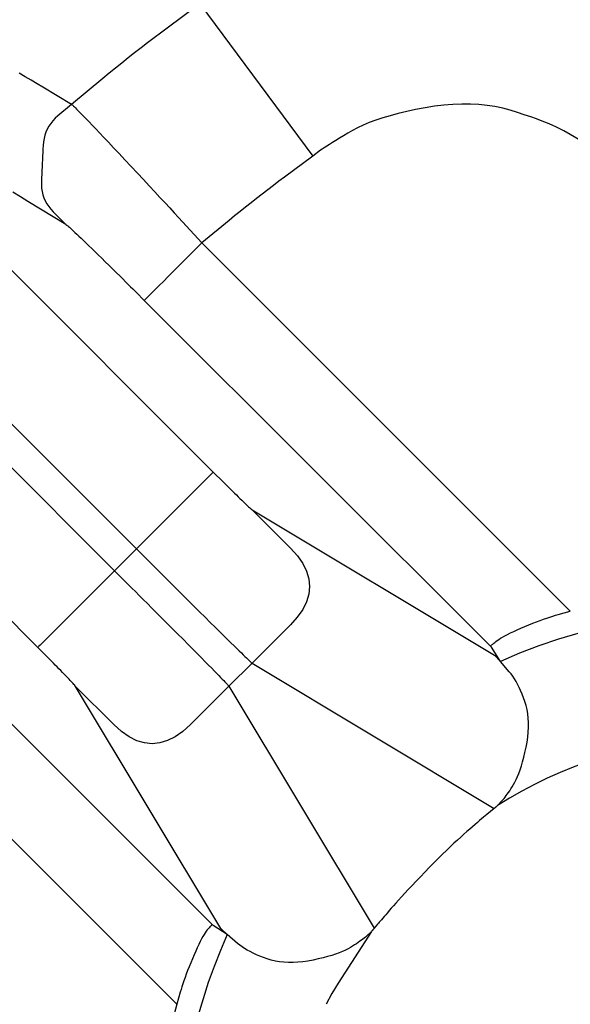
# Model space of a CAD drawing. Extents: x 12 to 416, y 7 to 290.
# Drawn here: x 293 to 293, y 167 to 168 of the extents above; entities that cross this region are included whole.
import ezdxf

# ---------------------------------------------------------------- set-up
doc = ezdxf.new("R2010")
doc.units = 0
doc.header["$LTSCALE"] = 0.5
doc.header["$MEASUREMENT"] = 0
doc.layers.add('_0-0_0', color=7, linetype='CONTINUOUS')

msp = doc.modelspace()

# ---------------------------------------------------------------- linework, layer by layer
at = {"layer": '_0-0_0', "color": 7, "linetype": 'Continuous'}
for p, q in [((292.90105, 167.85047), (292.88099, 167.83555)), ((292.90105, 167.85047), (292.9705, 167.75708)), ((292.87699, 167.83256), (292.87301, 167.82955)), ((292.88099, 167.83555), (292.87699, 167.83256)), ((292.86904, 167.82651), (292.86508, 167.82346)), ((292.87301, 167.82955), (292.86904, 167.82651)), ((292.86508, 167.82346), (292.86114, 167.82038)), ((292.85722, 167.81728), (292.85332, 167.81416)), ((292.86114, 167.82038), (292.85722, 167.81728)), ((292.84943, 167.81102), (292.84556, 167.80786)), ((292.85332, 167.81416), (292.84943, 167.81102)), ((292.79398, 167.80576), (292.7902, 167.80802)), ((292.79769, 167.80354), (292.79398, 167.80576)), ((292.80133, 167.80136), (292.79769, 167.80354)), ((292.84171, 167.80468), (292.82247, 167.78872)), ((292.84556, 167.80786), (292.84171, 167.80468)), ((292.80488, 167.79924), (292.80133, 167.80136)), ((292.82247, 167.78872), (292.80488, 167.79924)), ((292.82247, 167.78872), (292.814, 167.78167)), ((292.82247, 167.78872), (292.82312, 167.7882)), ((292.82312, 167.7882), (292.82332, 167.78803)), ((292.82332, 167.78803), (292.82366, 167.7877)), ((292.82366, 167.7877), (292.82414, 167.78722)), ((292.82414, 167.78722), (292.82477, 167.7866)), ((292.82477, 167.7866), (292.82554, 167.78583)), ((292.82554, 167.78583), (292.82645, 167.78491)), ((292.82645, 167.78491), (292.8275, 167.78384)), ((293.02803, 167.78436), (293.02285, 167.78313)), ((293.0335, 167.78553), (293.02803, 167.78436)), ((293.03926, 167.78664), (293.0335, 167.78553)), ((293.0451, 167.78758), (293.03926, 167.78664)), ((293.0508, 167.78829), (293.0451, 167.78758)), ((293.05637, 167.78875), (293.0508, 167.78829)), ((293.0618, 167.78897), (293.05637, 167.78875)), ((293.0671, 167.78894), (293.0618, 167.78897)), ((293.07226, 167.78867), (293.0671, 167.78894)), ((293.07729, 167.78815), (293.07226, 167.78867)), ((293.08218, 167.7874), (293.07729, 167.78815)), ((293.08693, 167.78639), (293.08218, 167.7874)), ((293.09155, 167.78515), (293.08693, 167.78639)), ((293.09598, 167.78379), (293.09155, 167.78515)), ((292.81092, 167.77869), (292.80963, 167.77708)), ((292.81238, 167.78022), (292.81092, 167.77869)), ((292.814, 167.78167), (292.81238, 167.78022)), ((292.8275, 167.78384), (292.8287, 167.78262)), ((292.8287, 167.78262), (292.83003, 167.78126)), ((292.83003, 167.78126), (292.83151, 167.77975)), ((292.83151, 167.77975), (292.83318, 167.77803)), ((293.00908, 167.77904), (293.00508, 167.77755)), ((293.01338, 167.78047), (293.00908, 167.77904)), ((293.01797, 167.78183), (293.01338, 167.78047)), ((293.02285, 167.78313), (293.01797, 167.78183)), ((293.10015, 167.78245), (293.09598, 167.78379)), ((293.10407, 167.78113), (293.10015, 167.78245)), ((293.10774, 167.77983), (293.10407, 167.78113)), ((293.11115, 167.77855), (293.10774, 167.77983)), ((293.11432, 167.77729), (293.11115, 167.77855)), ((292.80751, 167.77362), (292.80669, 167.77178)), ((292.80849, 167.77539), (292.80751, 167.77362)), ((292.80963, 167.77708), (292.80849, 167.77539)), ((292.83318, 167.77803), (292.83509, 167.77604)), ((292.83509, 167.77604), (292.83724, 167.7738)), ((292.83724, 167.7738), (292.83963, 167.77129)), ((292.99481, 167.77268), (292.99193, 167.77101)), ((292.99794, 167.77437), (292.99481, 167.77268)), ((293.00136, 167.77599), (292.99794, 167.77437)), ((293.00508, 167.77755), (293.00136, 167.77599)), ((293.11723, 167.77605), (293.11432, 167.77729)), ((293.11989, 167.77483), (293.11723, 167.77605)), ((293.1223, 167.77363), (293.11989, 167.77483)), ((293.12445, 167.77245), (293.1223, 167.77363)), ((293.13461, 167.76659), (293.12445, 167.77245)), ((292.80553, 167.76785), (292.80518, 167.76577)), ((292.80603, 167.76985), (292.80553, 167.76785)), ((292.80669, 167.77178), (292.80603, 167.76985)), ((292.83963, 167.77129), (292.84225, 167.76852)), ((292.84225, 167.76852), (292.84511, 167.76548)), ((292.98452, 167.76661), (292.98246, 167.76535)), ((292.98679, 167.76798), (292.98452, 167.76661)), ((292.98926, 167.76944), (292.98679, 167.76798)), ((292.99193, 167.77101), (292.98926, 167.76944)), ((292.80489, 167.7614), (292.80479, 167.7592)), ((292.805, 167.7636), (292.80489, 167.7614)), ((292.80518, 167.76577), (292.805, 167.7636)), ((292.84511, 167.76548), (292.84821, 167.76218)), ((292.84821, 167.76218), (292.85155, 167.75862)), ((292.9752, 167.76058), (292.9705, 167.75708)), ((292.97624, 167.76133), (292.9752, 167.76058)), ((292.97749, 167.76218), (292.97624, 167.76133)), ((292.97894, 167.76314), (292.97749, 167.76218)), ((292.9806, 167.76419), (292.97894, 167.76314)), ((292.98246, 167.76535), (292.9806, 167.76419)), ((292.80458, 167.75479), (292.80448, 167.75259)), ((292.80468, 167.757), (292.80458, 167.75479)), ((292.80479, 167.7592), (292.80468, 167.757)), ((292.85155, 167.75862), (292.85513, 167.7548)), ((292.85513, 167.7548), (292.85895, 167.75071)), ((292.9705, 167.75708), (292.95314, 167.74418)), ((292.80427, 167.74819), (292.80416, 167.74598)), ((292.80437, 167.75039), (292.80427, 167.74819)), ((292.80448, 167.75259), (292.80437, 167.75039)), ((292.85895, 167.75071), (292.86281, 167.74657)), ((292.80406, 167.74378), (292.80395, 167.74158)), ((292.80416, 167.74598), (292.80406, 167.74378)), ((292.86281, 167.74657), (292.86651, 167.7426)), ((292.86651, 167.7426), (292.87005, 167.73879)), ((292.95314, 167.74418), (292.94968, 167.74159)), ((292.80395, 167.74158), (292.80393, 167.73941)), ((292.80393, 167.73941), (292.80408, 167.7373)), ((292.80408, 167.7373), (292.80439, 167.73526)), ((292.87005, 167.73879), (292.87344, 167.73514)), ((292.94279, 167.73636), (292.93937, 167.73372)), ((292.94623, 167.73898), (292.94279, 167.73636)), ((292.94968, 167.74159), (292.94623, 167.73898)), ((292.73934, 167.73315), (292.90939, 167.56311)), ((292.79104, 167.732), (292.78645, 167.73479)), ((292.79568, 167.72918), (292.79104, 167.732)), ((292.80439, 167.73526), (292.80486, 167.73329)), ((292.80486, 167.73329), (292.8055, 167.73137)), ((292.8055, 167.73137), (292.80631, 167.72953)), ((292.87344, 167.73514), (292.87668, 167.73166)), ((292.87668, 167.73166), (292.87976, 167.72834)), ((292.93596, 167.73106), (292.93256, 167.72839)), ((292.93937, 167.73372), (292.93596, 167.73106)), ((292.81897, 167.71499), (292.79568, 167.72918)), ((292.80631, 167.72953), (292.80728, 167.72774)), ((292.80728, 167.72774), (292.80842, 167.72602)), ((292.80842, 167.72602), (292.80973, 167.72437)), ((292.80973, 167.72437), (292.8112, 167.72278)), ((292.87976, 167.72834), (292.88268, 167.72518)), ((292.88268, 167.72518), (292.88545, 167.72219)), ((292.92917, 167.7257), (292.9258, 167.72299)), ((292.93256, 167.72839), (292.92917, 167.7257)), ((292.8112, 167.72278), (292.81897, 167.71499)), ((292.88545, 167.72219), (292.88806, 167.71937)), ((292.88806, 167.71937), (292.89051, 167.7167)), ((292.92244, 167.72027), (292.91909, 167.71753)), ((292.9258, 167.72299), (292.92244, 167.72027)), ((292.81897, 167.71499), (292.81961, 167.7146)), ((292.81961, 167.7146), (292.8198, 167.71446)), ((292.8198, 167.71446), (292.82011, 167.71421)), ((292.82011, 167.71421), (292.82054, 167.71383)), ((292.82054, 167.71383), (292.82109, 167.71334)), ((292.82109, 167.71334), (292.82176, 167.71274)), ((292.82176, 167.71274), (292.82255, 167.71201)), ((292.82255, 167.71201), (292.82346, 167.71117)), ((292.89051, 167.7167), (292.90239, 167.70379)), ((292.91909, 167.71753), (292.90239, 167.70379)), ((292.82346, 167.71117), (292.82449, 167.71021)), ((292.82449, 167.71021), (292.82564, 167.70913)), ((292.82564, 167.70913), (292.82692, 167.70793)), ((292.82692, 167.70793), (292.8283, 167.70662)), ((292.8283, 167.70662), (292.82979, 167.7052)), ((292.82979, 167.7052), (292.83138, 167.70367)), ((292.83138, 167.70367), (292.83308, 167.70203)), ((292.83308, 167.70203), (292.83488, 167.70028)), ((292.83488, 167.70028), (292.83679, 167.69843)), ((292.88502, 167.68642), (292.90239, 167.70379)), ((292.90239, 167.70379), (293.12838, 167.47781)), ((292.83679, 167.69843), (292.8388, 167.69646)), ((292.8388, 167.69646), (292.84091, 167.69438)), ((292.84091, 167.69438), (292.84313, 167.6922)), ((292.84313, 167.6922), (292.84546, 167.6899)), ((292.84546, 167.6899), (292.84776, 167.68762)), ((292.84776, 167.68762), (292.84993, 167.68548)), ((292.69221, 167.68602), (292.86225, 167.51597)), ((292.84993, 167.68548), (292.85195, 167.68347)), ((292.85195, 167.68347), (292.85383, 167.68161)), ((292.85383, 167.68161), (292.85558, 167.67988)), ((292.87876, 167.68016), (292.88172, 167.68312)), ((292.88172, 167.68312), (292.88502, 167.68642)), ((292.85558, 167.67988), (292.85718, 167.67829)), ((292.85718, 167.67829), (292.85864, 167.67683)), ((292.85864, 167.67683), (292.85997, 167.67552)), ((292.85997, 167.67552), (292.86115, 167.67434)), ((292.87386, 167.67526), (292.87614, 167.67754)), ((292.87614, 167.67754), (292.87876, 167.68016)), ((292.84884, 167.50256), (292.6788, 167.67259)), ((292.86115, 167.67434), (292.86219, 167.6733)), ((292.86219, 167.6733), (292.86704, 167.66844)), ((292.86758, 167.66898), (292.86815, 167.66955)), ((292.86815, 167.66955), (292.86907, 167.67047)), ((292.86907, 167.67047), (292.87032, 167.67172)), ((292.87032, 167.67172), (292.87192, 167.67332)), ((292.87192, 167.67332), (292.87386, 167.67526)), ((292.86704, 167.66844), (292.86735, 167.66875)), ((292.86704, 167.66844), (293.07996, 167.45553)), ((292.86735, 167.66875), (292.86758, 167.66898)), ((292.8017, 167.45542), (292.63166, 167.62547)), ((292.90669, 167.56041), (292.90791, 167.56163)), ((292.90791, 167.56163), (292.90867, 167.56239)), ((292.90867, 167.56239), (292.90898, 167.5627)), ((292.90898, 167.5627), (292.90939, 167.56311)), ((292.90939, 167.56311), (292.91541, 167.55708)), ((292.9003, 167.55402), (292.90289, 167.55661)), ((292.90289, 167.55661), (292.90502, 167.55874)), ((292.90502, 167.55874), (292.90669, 167.56041)), ((292.91541, 167.55708), (292.91661, 167.55588)), ((292.91661, 167.55588), (292.9178, 167.5547)), ((292.9178, 167.5547), (292.91897, 167.55353)), ((292.89377, 167.54749), (292.89726, 167.55098)), ((292.89726, 167.55098), (292.9003, 167.55402)), ((292.91897, 167.55353), (292.92013, 167.55238)), ((292.92013, 167.55238), (292.92128, 167.55125)), ((292.92128, 167.55125), (292.92242, 167.55013)), ((292.92242, 167.55013), (292.92354, 167.54903)), ((292.92354, 167.54903), (292.92465, 167.54795)), ((292.88541, 167.53913), (292.88982, 167.54354)), ((292.88982, 167.54354), (292.89377, 167.54749)), ((292.92465, 167.54795), (292.92575, 167.54688)), ((292.92575, 167.54688), (292.92683, 167.54583)), ((292.92683, 167.54583), (292.92786, 167.54483)), ((292.92786, 167.54483), (292.9288, 167.54394)), ((292.9288, 167.54394), (292.92963, 167.54314)), ((292.92963, 167.54314), (292.93037, 167.54244)), ((292.86225, 167.51597), (292.88541, 167.53913)), ((292.93037, 167.54244), (292.93101, 167.54183)), ((292.93101, 167.54183), (292.93155, 167.54133)), ((292.93155, 167.54133), (292.932, 167.54092)), ((292.932, 167.54092), (292.93235, 167.54061)), ((292.93235, 167.54061), (292.9326, 167.5404)), ((292.9326, 167.5404), (292.93275, 167.54029)), ((292.93275, 167.54029), (292.93328, 167.53998)), ((292.93328, 167.53998), (293.08179, 167.4508)), ((292.93328, 167.53998), (292.95674, 167.51646)), ((292.86225, 167.51597), (292.84884, 167.50256)), ((292.86225, 167.51597), (292.87287, 167.50536)), ((292.95674, 167.51646), (292.96096, 167.51176)), ((292.96096, 167.51176), (292.96424, 167.50706)), ((292.96424, 167.50706), (292.96658, 167.50235)), ((292.84884, 167.50256), (292.82567, 167.47939)), ((292.84884, 167.50256), (292.85945, 167.49194)), ((292.87287, 167.50536), (292.87506, 167.50317)), ((292.87506, 167.50317), (292.87739, 167.50084)), ((292.87739, 167.50084), (292.87985, 167.49838)), ((292.96658, 167.50235), (292.96799, 167.49764)), ((292.90928, 167.28485), (292.69636, 167.49776)), ((292.87985, 167.49838), (292.88246, 167.49578)), ((292.88246, 167.49578), (292.8852, 167.49305)), ((292.96799, 167.49764), (292.96845, 167.49294)), ((292.85945, 167.49194), (292.86164, 167.48975)), ((292.86164, 167.48975), (292.86397, 167.48742)), ((292.8852, 167.49305), (292.88808, 167.49018)), ((292.88808, 167.49018), (292.89109, 167.48718)), ((292.96798, 167.48823), (292.96656, 167.48352)), ((292.96845, 167.49294), (292.96798, 167.48823)), ((292.86397, 167.48742), (292.86643, 167.48496)), ((292.86643, 167.48496), (292.86902, 167.48235)), ((292.86902, 167.48235), (292.87176, 167.47961)), ((292.89109, 167.48718), (292.89425, 167.48404)), ((292.89425, 167.48404), (292.89754, 167.48076)), ((292.96656, 167.48352), (292.96421, 167.47881)), ((292.82567, 167.47939), (292.82127, 167.47499)), ((292.87176, 167.47961), (292.87463, 167.47673)), ((292.87463, 167.47673), (292.87763, 167.47371)), ((292.89754, 167.48076), (292.90097, 167.47735)), ((292.90097, 167.47735), (292.90436, 167.47398)), ((292.96421, 167.47881), (292.96091, 167.4741)), ((293.12084, 167.47569), (293.12838, 167.47781)), ((292.81732, 167.47104), (292.81383, 167.46755)), ((292.82127, 167.47499), (292.81732, 167.47104)), ((292.87763, 167.47371), (292.88077, 167.47056)), ((292.88077, 167.47056), (292.88404, 167.46727)), ((292.90436, 167.47398), (292.90754, 167.47083)), ((292.90754, 167.47083), (292.9105, 167.46789)), ((292.96091, 167.4741), (292.95668, 167.46938)), ((293.10304, 167.4693), (293.10544, 167.47026)), ((293.10544, 167.47026), (293.10773, 167.47116)), ((293.10773, 167.47116), (293.10992, 167.472)), ((293.10992, 167.472), (293.112, 167.47278)), ((293.112, 167.47278), (293.11398, 167.47349)), ((293.11398, 167.47349), (293.11585, 167.47413)), ((293.11585, 167.47413), (293.11762, 167.47472)), ((293.11762, 167.47472), (293.11928, 167.47523)), ((293.11928, 167.47523), (293.12084, 167.47569)), ((292.81079, 167.46451), (292.8082, 167.46192)), ((292.81383, 167.46755), (292.81079, 167.46451)), ((292.88404, 167.46727), (292.88745, 167.46384)), ((292.9105, 167.46789), (292.91326, 167.46516)), ((292.91326, 167.46516), (292.91579, 167.46265)), ((292.95668, 167.46938), (292.93317, 167.44582)), ((293.08991, 167.46348), (293.0917, 167.46435)), ((293.0917, 167.46435), (293.09365, 167.46527)), ((293.09365, 167.46527), (293.09578, 167.46623)), ((293.09578, 167.46623), (293.09808, 167.46723)), ((293.09808, 167.46723), (293.10054, 167.46827)), ((293.10054, 167.46827), (293.10304, 167.4693)), ((292.887, 167.23643), (292.66101, 167.46241)), ((292.8044, 167.45812), (292.80318, 167.4569)), ((292.80607, 167.45979), (292.8044, 167.45812)), ((292.8082, 167.46192), (292.80607, 167.45979)), ((292.88745, 167.46384), (292.89083, 167.46045)), ((292.89083, 167.46045), (292.89398, 167.45727)), ((292.91579, 167.46265), (292.91812, 167.46036)), ((292.91812, 167.46036), (292.92023, 167.45828)), ((292.92023, 167.45828), (292.92213, 167.45642)), ((293.0809, 167.45757), (293.08143, 167.45802)), ((293.08143, 167.45802), (293.08205, 167.45853)), ((293.08205, 167.45853), (293.08276, 167.4591)), ((293.08276, 167.4591), (293.08355, 167.45972)), ((293.08355, 167.45972), (293.08448, 167.46039)), ((293.08448, 167.46039), (293.08559, 167.4611)), ((293.08559, 167.4611), (293.08686, 167.46185)), ((293.08686, 167.46185), (293.0883, 167.46264)), ((293.0883, 167.46264), (293.08991, 167.46348)), ((292.80211, 167.45583), (292.8017, 167.45542)), ((292.80773, 167.44939), (292.8017, 167.45542)), ((292.80242, 167.45614), (292.80211, 167.45583)), ((292.80318, 167.4569), (292.80242, 167.45614)), ((292.89398, 167.45727), (292.89692, 167.4543)), ((292.89692, 167.4543), (292.89964, 167.45155)), ((292.92213, 167.45642), (292.92381, 167.45477)), ((292.92381, 167.45477), (292.92528, 167.45334)), ((292.92528, 167.45334), (292.92659, 167.45208)), ((292.92659, 167.45208), (292.92776, 167.45094)), ((293.07963, 167.45612), (293.0797, 167.4563)), ((293.07964, 167.456), (293.07963, 167.45612)), ((293.07996, 167.45553), (293.07964, 167.456)), ((293.0797, 167.4563), (293.07986, 167.45653)), ((293.07986, 167.45653), (293.08012, 167.45682)), ((293.08557, 167.44687), (293.07996, 167.45553)), ((293.08012, 167.45682), (293.08047, 167.45717)), ((293.08047, 167.45717), (293.0809, 167.45757)), ((292.80893, 167.44819), (292.80773, 167.44939)), ((292.81011, 167.44701), (292.80893, 167.44819)), ((292.81128, 167.44583), (292.81011, 167.44701)), ((292.81242, 167.44467), (292.81128, 167.44583)), ((292.89964, 167.45155), (292.90215, 167.44901)), ((292.90215, 167.44901), (292.90445, 167.44669)), ((292.90445, 167.44669), (292.90653, 167.44458)), ((292.91899, 167.43164), (292.93317, 167.44582)), ((292.92776, 167.45094), (292.92881, 167.44992)), ((292.92881, 167.44992), (292.92974, 167.44903)), ((292.92974, 167.44903), (292.93053, 167.44826)), ((292.93053, 167.44826), (292.93121, 167.44762)), ((292.93121, 167.44762), (292.93175, 167.4471)), ((292.93175, 167.4471), (292.93218, 167.4467)), ((292.93218, 167.4467), (292.93247, 167.44642)), ((292.93247, 167.44642), (292.93264, 167.44627)), ((292.93264, 167.44627), (292.93317, 167.44582)), ((292.93317, 167.44582), (293.08166, 167.35665)), ((293.08179, 167.4508), (293.08557, 167.44687)), ((293.09098, 167.44055), (293.08557, 167.44687)), ((292.81356, 167.44352), (292.81242, 167.44467)), ((292.81467, 167.44239), (292.81356, 167.44352)), ((292.81578, 167.44127), (292.81467, 167.44239)), ((292.81686, 167.44016), (292.81578, 167.44127)), ((292.81793, 167.43906), (292.81686, 167.44016)), ((292.90653, 167.44458), (292.90839, 167.44268)), ((292.90839, 167.44268), (292.91004, 167.44099)), ((292.91004, 167.44099), (292.91147, 167.43952)), ((293.09205, 167.43923), (293.09098, 167.44055)), ((292.81898, 167.43797), (292.81793, 167.43906)), ((292.81998, 167.43694), (292.81898, 167.43797)), ((292.82087, 167.43601), (292.81998, 167.43694)), ((292.82167, 167.43518), (292.82087, 167.43601)), ((292.82237, 167.43444), (292.82167, 167.43518)), ((292.82297, 167.4338), (292.82237, 167.43444)), ((292.82348, 167.43326), (292.82297, 167.4338)), ((292.91147, 167.43952), (292.91273, 167.43822)), ((292.91273, 167.43822), (292.91387, 167.43705)), ((292.91387, 167.43705), (292.91488, 167.436)), ((292.91488, 167.436), (292.91578, 167.43507)), ((292.91578, 167.43507), (292.91655, 167.43427)), ((292.91655, 167.43427), (292.91719, 167.4336)), ((293.09309, 167.4378), (293.09205, 167.43923)), ((293.09411, 167.43625), (293.09309, 167.4378)), ((293.0951, 167.43459), (293.09411, 167.43625)), ((293.09607, 167.43282), (293.0951, 167.43459)), ((292.82389, 167.43281), (292.82348, 167.43326)), ((292.82419, 167.43246), (292.82389, 167.43281)), ((292.8244, 167.43221), (292.82419, 167.43246)), ((292.82452, 167.43206), (292.8244, 167.43221)), ((292.82483, 167.43153), (292.82452, 167.43206)), ((292.91401, 167.28302), (292.82483, 167.43153)), ((292.84835, 167.40807), (292.82483, 167.43153)), ((292.91899, 167.43163), (292.89542, 167.40813)), ((292.91719, 167.4336), (292.91771, 167.43305)), ((292.91771, 167.43305), (292.91811, 167.43263)), ((292.91811, 167.43263), (292.91839, 167.43234)), ((292.91839, 167.43234), (292.91854, 167.43217)), ((292.91854, 167.43217), (292.91899, 167.43164)), ((292.91899, 167.43164), (293.00816, 167.28315)), ((293.09701, 167.43094), (293.09607, 167.43282)), ((293.09792, 167.42895), (293.09701, 167.43094)), ((293.09881, 167.42684), (293.09792, 167.42895)), ((293.09967, 167.42462), (293.09881, 167.42684)), ((293.10051, 167.42229), (293.09967, 167.42462)), ((293.10126, 167.41986), (293.10051, 167.42229)), ((293.10185, 167.41735), (293.10126, 167.41986)), ((293.1023, 167.41475), (293.10185, 167.41735)), ((293.1026, 167.41207), (293.1023, 167.41475)), ((293.10274, 167.4093), (293.1026, 167.41207)), ((292.85305, 167.40385), (292.84835, 167.40807)), ((292.85775, 167.40057), (292.85305, 167.40385)), ((292.89071, 167.40389), (292.886, 167.4006)), ((292.89542, 167.40813), (292.89071, 167.40389)), ((293.10228, 167.40048), (293.10259, 167.40351)), ((293.10259, 167.40351), (293.10274, 167.40645)), ((293.10274, 167.40645), (293.10274, 167.4093)), ((292.86246, 167.39823), (292.85775, 167.40057)), ((292.86716, 167.39682), (292.86246, 167.39823)), ((292.88129, 167.39825), (292.87658, 167.39683)), ((292.886, 167.4006), (292.88129, 167.39825)), ((293.10183, 167.39738), (293.10228, 167.40048)), ((292.87187, 167.39636), (292.86716, 167.39682)), ((292.87658, 167.39683), (292.87187, 167.39636)), ((293.10053, 167.39105), (293.10122, 167.39419)), ((293.10122, 167.39419), (293.10183, 167.39738)), ((293.09836, 167.38276), (293.0991, 167.38533)), ((293.0991, 167.38533), (293.09982, 167.38809)), ((293.09982, 167.38809), (293.10053, 167.39105)), ((293.09684, 167.37817), (293.09761, 167.38037)), ((293.09761, 167.38037), (293.09836, 167.38276)), ((293.09443, 167.37271), (293.09525, 167.37434)), ((293.09525, 167.37434), (293.09605, 167.37616)), ((293.09605, 167.37616), (293.09684, 167.37817)), ((293.09044, 167.36645), (293.09119, 167.36755)), ((293.09119, 167.36755), (293.09196, 167.36871)), ((293.09196, 167.36871), (293.09277, 167.36995)), ((293.09277, 167.36995), (293.0936, 167.37127)), ((293.0936, 167.37127), (293.09443, 167.37271)), ((293.08367, 167.35835), (293.08652, 167.36143)), ((293.08652, 167.36143), (293.08711, 167.36209)), ((293.08711, 167.36209), (293.08772, 167.36281)), ((293.08772, 167.36281), (293.08836, 167.36361)), ((293.08836, 167.36361), (293.08903, 167.36449)), ((293.08903, 167.36449), (293.08972, 167.36543)), ((293.08972, 167.36543), (293.09044, 167.36645)), ((293.08166, 167.35665), (293.07715, 167.35289)), ((293.08166, 167.35665), (293.08201, 167.35694)), ((293.08201, 167.35694), (293.08208, 167.357)), ((293.08208, 167.357), (293.08215, 167.35706)), ((293.08215, 167.35706), (293.08222, 167.35712)), ((293.08222, 167.35712), (293.08229, 167.35717)), ((293.08229, 167.35717), (293.08236, 167.35723)), ((293.08236, 167.35723), (293.08242, 167.35729)), ((293.08242, 167.35729), (293.08249, 167.35735)), ((293.08249, 167.35735), (293.08256, 167.3574)), ((293.08256, 167.3574), (293.08263, 167.35746)), ((293.08263, 167.35746), (293.08269, 167.35752)), ((293.08269, 167.35752), (293.08276, 167.35757)), ((293.08276, 167.35757), (293.08283, 167.35763)), ((293.08283, 167.35763), (293.08289, 167.35768)), ((293.08289, 167.35768), (293.08296, 167.35774)), ((293.08296, 167.35774), (293.08302, 167.3578)), ((293.08302, 167.3578), (293.08309, 167.35785)), ((293.08309, 167.35785), (293.08315, 167.35791)), ((293.08315, 167.35791), (293.08322, 167.35796)), ((293.08322, 167.35796), (293.08328, 167.35802)), ((293.08328, 167.35802), (293.08335, 167.35807)), ((293.08335, 167.35807), (293.08367, 167.35835)), ((293.07273, 167.34915), (293.07138, 167.34799)), ((293.07399, 167.35022), (293.07273, 167.34915)), ((293.07514, 167.3512), (293.07399, 167.35022)), ((293.07619, 167.35209), (293.07514, 167.3512)), ((293.07715, 167.35289), (293.07619, 167.35209)), ((293.06672, 167.34396), (293.06497, 167.34244)), ((293.06837, 167.3454), (293.06672, 167.34396)), ((293.06993, 167.34674), (293.06837, 167.3454)), ((293.07138, 167.34799), (293.06993, 167.34674)), ((293.05911, 167.33725), (293.05697, 167.33526)), ((293.06116, 167.3391), (293.05911, 167.33725)), ((293.06311, 167.34083), (293.06116, 167.3391)), ((293.06497, 167.34244), (293.06311, 167.34083)), ((293.05472, 167.33313), (293.05238, 167.33088)), ((293.05697, 167.33526), (293.05472, 167.33313)), ((293.0474, 167.32596), (293.04476, 167.32331)), ((293.04994, 167.32849), (293.0474, 167.32596)), ((293.05238, 167.33088), (293.04994, 167.32849)), ((293.04203, 167.32052), (293.0392, 167.3176)), ((293.04476, 167.32331), (293.04203, 167.32052)), ((293.0364, 167.31469), (293.03376, 167.31193)), ((293.0392, 167.3176), (293.0364, 167.31469)), ((293.02898, 167.30687), (293.02683, 167.30457)), ((293.03129, 167.30933), (293.02898, 167.30687)), ((293.03376, 167.31193), (293.03129, 167.30933)), ((293.02484, 167.30243), (293.02302, 167.30043)), ((293.02683, 167.30457), (293.02484, 167.30243)), ((293.01853, 167.29537), (293.01732, 167.29396)), ((293.01986, 167.2969), (293.01853, 167.29537)), ((293.02136, 167.29859), (293.01986, 167.2969)), ((293.02302, 167.30043), (293.02136, 167.29859)), ((293.01332, 167.28928), (293.01253, 167.28836)), ((293.01419, 167.29031), (293.01332, 167.28928)), ((293.01515, 167.29143), (293.01419, 167.29031)), ((293.01619, 167.29265), (293.01515, 167.29143)), ((293.01732, 167.29396), (293.01619, 167.29265)), ((292.90628, 167.28277), (292.90572, 167.28207)), ((292.90679, 167.28339), (292.90628, 167.28277)), ((292.90725, 167.28391), (292.90679, 167.28339)), ((292.90765, 167.28435), (292.90725, 167.28391)), ((292.90799, 167.28469), (292.90765, 167.28435)), ((292.90828, 167.28494), (292.90799, 167.28469)), ((292.90851, 167.28511), (292.90828, 167.28494)), ((292.90869, 167.28518), (292.90851, 167.28511)), ((292.90881, 167.28516), (292.90869, 167.28518)), ((292.90928, 167.28485), (292.90881, 167.28516)), ((292.91794, 167.27924), (292.90928, 167.28485)), ((292.91794, 167.27924), (292.91401, 167.28302)), ((293.00769, 167.28258), (293.00763, 167.28252)), ((293.00775, 167.28265), (293.00769, 167.28258)), ((293.0078, 167.28272), (293.00775, 167.28265)), ((293.00786, 167.28279), (293.0078, 167.28272)), ((293.00816, 167.28315), (293.00786, 167.28279)), ((293.01021, 167.28561), (293.00816, 167.28315)), ((293.01066, 167.28615), (293.01021, 167.28561)), ((293.0112, 167.28679), (293.01066, 167.28615)), ((293.01182, 167.28752), (293.0112, 167.28679)), ((293.01253, 167.28836), (293.01182, 167.28752)), ((292.90297, 167.27797), (292.90218, 167.27653)), ((292.90372, 167.27924), (292.90297, 167.27797)), ((292.90443, 167.28034), (292.90372, 167.27924)), ((292.9051, 167.28127), (292.90443, 167.28034)), ((292.90572, 167.28207), (292.9051, 167.28127)), ((292.92426, 167.27383), (292.91794, 167.27924)), ((293.00646, 167.28114), (292.98603, 167.24937)), ((293.00199, 167.27709), (293.00119, 167.27645)), ((293.00272, 167.2777), (293.00199, 167.27709)), ((293.00337, 167.27829), (293.00272, 167.2777)), ((293.00646, 167.28114), (293.00337, 167.27829)), ((293.00673, 167.28146), (293.00646, 167.28114)), ((293.00679, 167.28152), (293.00673, 167.28146)), ((293.00684, 167.28159), (293.00679, 167.28152)), ((293.0069, 167.28165), (293.00684, 167.28159)), ((293.00695, 167.28172), (293.0069, 167.28165)), ((293.00701, 167.28178), (293.00695, 167.28172)), ((293.00706, 167.28185), (293.00701, 167.28178)), ((293.00712, 167.28191), (293.00706, 167.28185)), ((293.00718, 167.28198), (293.00712, 167.28191)), ((293.00723, 167.28204), (293.00718, 167.28198)), ((293.00729, 167.28211), (293.00723, 167.28204)), ((293.00734, 167.28218), (293.00729, 167.28211)), ((293.0074, 167.28224), (293.00734, 167.28218)), ((293.00746, 167.28231), (293.0074, 167.28224)), ((293.00752, 167.28238), (293.00746, 167.28231)), ((293.00757, 167.28245), (293.00752, 167.28238)), ((293.00763, 167.28252), (293.00757, 167.28245)), ((292.89955, 167.27118), (292.89859, 167.26905)), ((292.90047, 167.27314), (292.89955, 167.27118)), ((292.90134, 167.27492), (292.90047, 167.27314)), ((292.90218, 167.27653), (292.90134, 167.27492)), ((292.92558, 167.27276), (292.92426, 167.27383)), ((292.92701, 167.27171), (292.92558, 167.27276)), ((292.92856, 167.2707), (292.92701, 167.27171)), ((292.93021, 167.26971), (292.92856, 167.2707)), ((292.99354, 167.27121), (292.9921, 167.27038)), ((292.99485, 167.27204), (292.99354, 167.27121)), ((292.99609, 167.27284), (292.99485, 167.27204)), ((292.99726, 167.27362), (292.99609, 167.27284)), ((292.99835, 167.27437), (292.99726, 167.27362)), ((292.99937, 167.27509), (292.99835, 167.27437)), ((293.00032, 167.27578), (292.99937, 167.27509)), ((293.00119, 167.27645), (293.00032, 167.27578)), ((292.89759, 167.26675), (292.89655, 167.26428)), ((292.89859, 167.26905), (292.89759, 167.26675)), ((292.93198, 167.26874), (292.93021, 167.26971)), ((292.93387, 167.2678), (292.93198, 167.26874)), ((292.93586, 167.26689), (292.93387, 167.2678)), ((292.93797, 167.266), (292.93586, 167.26689)), ((292.94018, 167.26514), (292.93797, 167.266)), ((292.94252, 167.2643), (292.94018, 167.26514)), ((292.97671, 167.26498), (292.97376, 167.26428)), ((292.97948, 167.26571), (292.97671, 167.26498)), ((292.98205, 167.26644), (292.97948, 167.26571)), ((292.98444, 167.2672), (292.98205, 167.26644)), ((292.98664, 167.26797), (292.98444, 167.2672)), ((292.98865, 167.26875), (292.98664, 167.26797)), ((292.99047, 167.26956), (292.98865, 167.26875)), ((292.9921, 167.27038), (292.99047, 167.26956)), ((292.89455, 167.25938), (292.89365, 167.25709)), ((292.89552, 167.26178), (292.89455, 167.25938)), ((292.89655, 167.26428), (292.89552, 167.26178)), ((292.94494, 167.26355), (292.94252, 167.2643)), ((292.94746, 167.26295), (292.94494, 167.26355)), ((292.95006, 167.26251), (292.94746, 167.26295)), ((292.95274, 167.26221), (292.95006, 167.26251)), ((292.95551, 167.26206), (292.95274, 167.26221)), ((292.95836, 167.26207), (292.95551, 167.26206)), ((292.9613, 167.26222), (292.95836, 167.26207)), ((292.96432, 167.26253), (292.9613, 167.26222)), ((292.96743, 167.26298), (292.96432, 167.26253)), ((292.97062, 167.26359), (292.96743, 167.26298)), ((292.97376, 167.26428), (292.97062, 167.26359)), ((292.89204, 167.25282), (292.89132, 167.25084)), ((292.89281, 167.2549), (292.89204, 167.25282)), ((292.89365, 167.25709), (292.89281, 167.2549)), ((292.89009, 167.24719), (292.88957, 167.24553)), ((292.89068, 167.24896), (292.89009, 167.24719)), ((292.89132, 167.25084), (292.89068, 167.24896)), ((292.98603, 167.24937), (292.98215, 167.24296)), ((292.88912, 167.24397), (292.887, 167.23643)), ((292.88957, 167.24553), (292.88912, 167.24397)), ((292.98215, 167.24296), (292.97868, 167.23643))]:
    msp.add_line(p, q, dxfattribs=at)
for centre, radius, start, end in [((294.02274, 166.34207), 2.67209, 115.58062, 154.41938), ((294.02274, 166.34207), 2.50583, 115.58014, 154.42038), ((293.22274, 167.14207), 0.33425, 270, 114.22942), ((293.22274, 167.14207), 0.25714, 0, 122.74194), ((293.22274, 167.14207), 0.33425, 155.77058, 270), ((293.22274, 167.14207), 0.34875, 164.30163, 270)]:
    msp.add_arc(centre, radius, start, end, dxfattribs=at)

doc.saveas('drawing.dxf')
